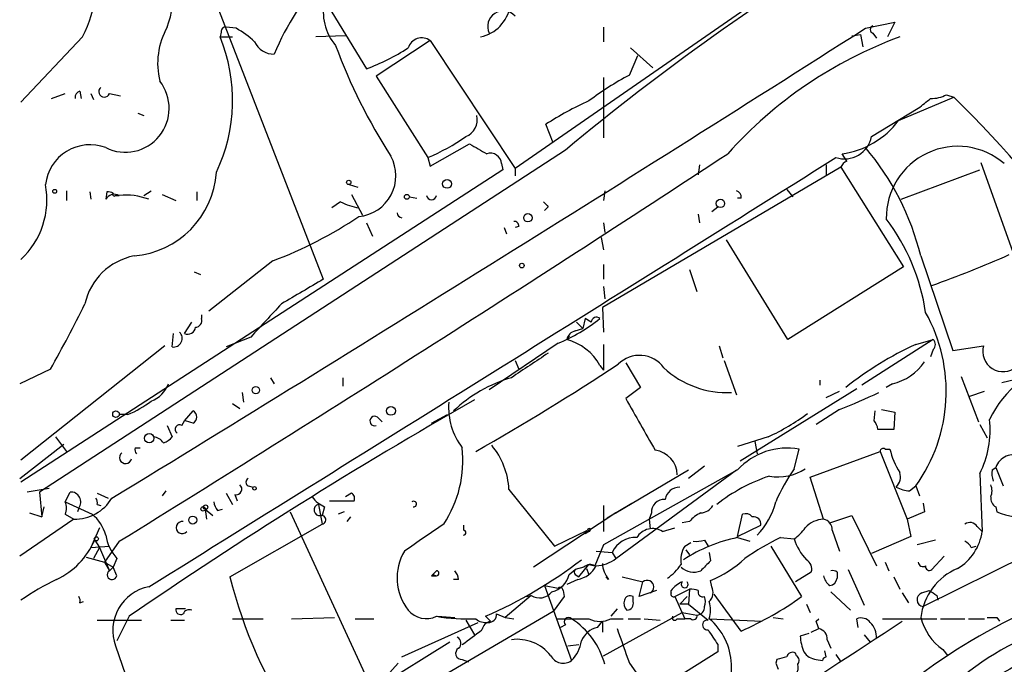
# Model space of a CAD drawing. Extents: x 0 to 857, y 1016 to 1902.
# Drawn here: x 444 to 512, y 1175 to 1220 of the extents above; entities that cross this region are included whole.
import ezdxf

# ---------------------------------------------------------------- set-up
doc = ezdxf.new("R2010")
doc.units = 0
doc.header["$MEASUREMENT"] = 0
doc.layers.add('MAIN', color=5, linetype='CONTINUOUS')

msp = doc.modelspace()

# ---------------------------------------------------------------- linework, layer by layer
at = {"layer": 'MAIN'}
for p, q in [((454.66, 1228.8241), (465.1587, 1201.8154)), ((502.5813, 1226.1994), (478.3667, 1209.4354)), ((465.2433, 1221.0348), (468.122, 1216.2934)), ((502.4967, 1219.0874), (504.5287, 1219.5108)), ((504.5287, 1219.5108), (504.0207, 1218.4948)), ((458.1313, 1218.8334), (458.0467, 1218.4948)), ((459.1473, 1219.0874), (458.47, 1219.1721)), ((484.4627, 1219.1721), (484.4627, 1218.1561)), ((503.0047, 1218.7488), (503.2587, 1218.4101)), ((448.564, 1218.4948), (444.3307, 1214.0074)), ((458.0467, 1218.4948), (458.8933, 1218.4948)), ((466.6827, 1218.5794), (464.6507, 1218.4948)), ((472.5247, 1218.2408), (468.7993, 1215.7854)), ((472.5247, 1218.2408), (478.3667, 1209.4354)), ((501.5653, 1218.5794), (502.158, 1218.6641)), ((502.158, 1218.6641), (502.3273, 1217.8174)), ((486.3253, 1217.7328), (487.8493, 1216.3781)), ((486.2407, 1215.8701), (486.8333, 1217.2248)), ((468.7993, 1215.7854), (472.3553, 1210.1974)), ((484.4627, 1215.7008), (484.4627, 1211.5521)), ((448.3947, 1214.7694), (448.4793, 1214.2614)), ((446.4473, 1214.2614), (447.3787, 1214.6001)), ((449.1567, 1214.6001), (449.326, 1214.1768)), ((450.4267, 1214.6001), (451.1887, 1214.4308)), ((504.7827, 1212.7374), (508.5927, 1214.3461)), ((508.0847, 1214.5154), (508.5927, 1214.3461)), ((502.92, 1211.6368), (506.1373, 1213.5841)), ((452.374, 1213.2454), (452.7973, 1213.0761)), ((480.9913, 1211.2134), (480.4833, 1212.4834)), ((481.838, 1210.7054), (445.6007, 1187.1681)), ((472.5247, 1209.6048), (475.234, 1211.1288)), ((472.3553, 1210.1974), (472.5247, 1209.6048)), ((501.2267, 1209.9434), (500.888, 1210.4514)), ((477.52, 1209.3508), (444.3307, 1187.8454)), ((477.4353, 1209.7741), (477.52, 1209.3508)), ((478.3667, 1209.4354), (478.3667, 1208.9274)), ((500.8033, 1209.5201), (484.378, 1199.8681)), ((491.0667, 1209.6894), (490.982, 1209.0121)), ((499.7873, 1209.6894), (499.7873, 1208.9274)), ((500.8033, 1209.5201), (505.1213, 1202.6621)), ((504.952, 1207.3188), (510.3707, 1209.3508)), ((510.4553, 1209.8588), (512.6567, 1203.6781)), ((447.4633, 1207.9114), (447.4633, 1207.2341)), ((452.7973, 1207.5728), (453.3053, 1207.9114)), ((466.9367, 1208.3348), (467.5293, 1208.1654)), ((484.5473, 1207.9114), (484.4627, 1207.2341)), ((497.078, 1207.9961), (497.5013, 1207.4881)), ((449.072, 1207.8268), (449.1567, 1207.3188)), ((450.2573, 1207.8268), (450.1727, 1207.3188)), ((450.85, 1207.5728), (451.104, 1207.5728)), ((454.0673, 1207.6574), (454.9987, 1207.2341)), ((456.438, 1207.8268), (456.438, 1207.2341)), ((467.106, 1207.6574), (467.868, 1206.2181)), ((471.0853, 1207.4881), (471.5933, 1207.4034)), ((493.9453, 1207.4034), (493.6913, 1207.4034)), ((466.344, 1207.1494), (465.7513, 1206.7261)), ((480.6527, 1206.8108), (480.3987, 1206.5568)), ((491.9133, 1206.4721), (492.3367, 1206.8108)), ((490.982, 1206.3028), (491.0667, 1205.7101)), ((468.122, 1205.7101), (468.5453, 1204.7788)), ((477.6047, 1205.3714), (477.774, 1204.9481)), ((478.6207, 1205.4561), (478.3667, 1205.3714)), ((484.4627, 1205.7101), (484.5473, 1205.0328)), ((484.2933, 1204.6941), (484.4627, 1203.8474)), ((497.1627, 1197.6668), (492.9293, 1204.5248)), ((506.3067, 1203.4241), (508.508, 1196.9048)), ((461.6873, 1203.0854), (457.2847, 1199.6141)), ((484.4627, 1202.8314), (484.4627, 1201.8154)), ((490.3893, 1202.4928), (490.8973, 1200.9688)), ((505.1213, 1202.6621), (497.1627, 1197.6668)), ((456.2687, 1202.3234), (456.692, 1202.1541)), ((484.4627, 1201.3074), (484.5473, 1200.4608)), ((484.378, 1199.8681), (484.4627, 1198.1748)), ((456.7767, 1199.3601), (456.7767, 1199.1061)), ((483.1927, 1199.1061), (483.0233, 1198.4288)), ((483.616, 1198.8521), (483.1927, 1199.1061)), ((455.5913, 1198.0901), (456.0993, 1198.8521)), ((482.5153, 1198.2594), (483.0233, 1198.4288)), ((482.6, 1198.8521), (483.0233, 1198.4288)), ((454.7447, 1197.1588), (454.8293, 1198.0901)), ((460.1633, 1197.8361), (458.47, 1197.1588)), ((482.092, 1197.9208), (481.9227, 1197.6668)), ((507.1533, 1197.6668), (502.2427, 1194.5341)), ((505.968, 1197.3281), (507.1533, 1197.6668)), ((454.2367, 1197.2434), (444.3307, 1189.3694)), ((481.33, 1197.4128), (476.5887, 1194.1954)), ((484.4627, 1197.3281), (484.4627, 1195.5501)), ((492.4213, 1197.2434), (492.6753, 1196.3968)), ((507.1533, 1196.9894), (506.984, 1196.4814)), ((508.508, 1196.9048), (510.6247, 1197.2434)), ((446.3627, 1195.6348), (444.246, 1194.6188)), ((478.3667, 1196.2274), (478.6207, 1195.6348)), ((484.2087, 1195.8888), (484.4627, 1195.5501)), ((485.9867, 1196.0581), (487.0027, 1194.3648)), ((492.76, 1196.2274), (493.6067, 1193.8568)), ((461.518, 1195.0421), (461.772, 1194.6188)), ((466.5133, 1195.0421), (466.5133, 1194.4494)), ((509.1007, 1195.1268), (510.286, 1191.9941)), ((511.8947, 1194.7034), (513.2493, 1195.0421)), ((487.0027, 1194.3648), (485.9867, 1193.6028)), ((501.904, 1194.2801), (493.8607, 1189.2848)), ((499.364, 1194.8728), (499.364, 1194.5341)), ((504.3593, 1194.6188), (503.936, 1194.3648)), ((459.5707, 1194.0261), (459.6553, 1193.3488)), ((499.7873, 1193.6874), (500.7187, 1194.1108)), ((509.6933, 1193.7721), (510.7093, 1194.1108)), ((458.8933, 1193.2641), (459.4013, 1192.9254)), ((451.6967, 1192.5021), (451.104, 1192.5021)), ((455.5913, 1192.0788), (456.184, 1192.7561)), ((468.884, 1192.3328), (469.2227, 1191.9941)), ((472.6093, 1191.9094), (473.71, 1192.5021)), ((500.7187, 1192.8408), (499.11, 1191.8248)), ((503.0893, 1192.0788), (503.174, 1192.7561)), ((503.5973, 1192.8408), (504.5287, 1192.6714)), ((504.5287, 1192.6714), (504.444, 1191.4861)), ((454.406, 1191.7401), (454.7447, 1190.9781)), ((455.422, 1191.7401), (455.5913, 1192.0788)), ((510.3707, 1191.8248), (510.8787, 1190.8934)), ((446.7013, 1190.9781), (447.4633, 1189.9621)), ((495.808, 1190.9781), (493.6913, 1190.3008)), ((504.444, 1191.4861), (503.3433, 1191.4861)), ((444.246, 1188.0994), (447.294, 1190.4701)), ((452.2047, 1190.2161), (452.5433, 1190.2161)), ((494.8767, 1190.6394), (495.046, 1189.7928)), ((497.586, 1188.7768), (497.9247, 1190.1314)), ((498.6867, 1188.1841), (503.5127, 1189.9621)), ((503.5127, 1189.9621), (505.3753, 1185.3054)), ((503.8513, 1190.1314), (504.19, 1190.1314)), ((491.4053, 1188.9461), (490.3047, 1188.0994)), ((511.2173, 1188.6921), (511.4713, 1188.8614)), ((511.4713, 1188.8614), (511.9793, 1187.5914)), ((493.6913, 1188.6921), (484.4627, 1183.5274)), ((485.3093, 1185.7288), (490.3047, 1188.6921)), ((485.3093, 1182.5961), (493.6067, 1188.6921)), ((499.618, 1185.3054), (498.6867, 1188.1841)), ((510.3707, 1188.4381), (510.54, 1184.4588)), ((459.994, 1187.5914), (460.3327, 1187.5068)), ((505.5447, 1187.2528), (505.968, 1187.5914)), ((505.968, 1187.5914), (506.222, 1186.9141)), ((446.278, 1187.4221), (444.754, 1187.1681)), ((445.6007, 1187.1681), (445.77, 1185.4748)), ((447.3787, 1186.4908), (447.7173, 1187.1681)), ((449.58, 1187.0834), (450.342, 1186.7448)), ((454.3213, 1187.2528), (454.0673, 1186.9141)), ((458.47, 1187.0834), (458.8933, 1186.3214)), ((459.0627, 1186.9988), (459.232, 1186.5754)), ((467.106, 1187.0834), (466.6827, 1186.8294)), ((477.9433, 1187.3374), (481.076, 1183.4428)), ((445.77, 1185.4748), (445.9393, 1186.1521)), ((447.3787, 1186.4908), (449.2413, 1185.6441)), ((449.58, 1186.3214), (449.834, 1186.2368)), ((464.82, 1186.3214), (465.074, 1184.9668)), ((465.2433, 1186.1521), (465.074, 1185.5594)), ((465.582, 1186.5754), (467.2753, 1186.5754)), ((484.4627, 1186.2368), (484.4627, 1184.4588)), ((484.7167, 1185.3901), (486.41, 1186.4061)), ((506.476, 1186.4061), (506.5607, 1185.8134)), ((520.7847, 1186.4061), (506.476, 1179.2941)), ((511.4713, 1186.1521), (511.556, 1185.8134)), ((444.9233, 1185.7288), (445.77, 1185.4748)), ((447.3787, 1185.6441), (447.9713, 1185.3054)), ((448.31, 1186.0674), (448.2253, 1185.8134)), ((457.0307, 1185.9828), (457.5387, 1185.5594)), ((457.0307, 1185.9828), (457.1153, 1185.3054)), ((457.8773, 1185.8981), (458.216, 1185.9828)), ((462.8727, 1185.8134), (468.4607, 1173.7061)), ((466.598, 1185.8134), (466.1747, 1185.6441)), ((467.0213, 1185.4748), (466.7673, 1185.1361)), ((485.3093, 1185.7288), (479.6367, 1182.0034)), ((487.7647, 1185.7288), (487.5953, 1185.3054)), ((493.6913, 1184.1201), (494.03, 1185.6441)), ((500.0413, 1185.0514), (501.5653, 1185.5594)), ((501.5653, 1185.5594), (503.2587, 1182.0881)), ((506.5607, 1185.8134), (505.3753, 1185.3054)), ((447.9713, 1185.3054), (444.246, 1182.7654)), ((458.724, 1181.3261), (465.074, 1184.9668)), ((474.8107, 1184.8821), (474.8107, 1184.5434)), ((487.5953, 1185.3054), (487.68, 1184.6281)), ((490.3893, 1185.1361), (489.8813, 1185.0514)), ((493.6913, 1184.1201), (495.3, 1184.8821)), ((505.3753, 1185.3054), (505.6293, 1184.1201)), ((510.2013, 1184.7974), (510.54, 1184.4588)), ((449.7493, 1184.7128), (449.1567, 1183.3581)), ((481.076, 1183.4428), (483.362, 1184.5434)), ((483.4467, 1184.4588), (483.1927, 1184.2894)), ((488.5267, 1184.4588), (489.3733, 1184.7128)), ((500.2107, 1184.5434), (500.7187, 1183.1041)), ((505.6293, 1184.1201), (502.92, 1182.9348)), ((449.1567, 1183.3581), (450.4267, 1183.4428)), ((449.4107, 1183.8661), (449.7493, 1183.3581)), ((451.104, 1183.7814), (450.088, 1182.3421)), ((484.4627, 1183.5274), (483.87, 1182.0881)), ((490.0507, 1183.4428), (490.474, 1183.6968)), ((491.4053, 1183.8661), (491.6593, 1183.4428)), ((493.6913, 1184.0354), (494.538, 1183.7814)), ((495.9773, 1183.4428), (498.094, 1179.9714)), ((496.6547, 1184.0354), (497.586, 1183.9508)), ((507.3227, 1183.8661), (506.0527, 1183.5274)), ((509.778, 1183.3581), (510.1167, 1183.4428)), ((449.7493, 1183.3581), (449.326, 1182.5961)), ((449.7493, 1183.3581), (450.4267, 1181.7494)), ((483.9547, 1183.1041), (485.0553, 1183.0194)), ((485.0553, 1183.0194), (485.3093, 1182.5961)), ((490.1353, 1183.1888), (490.3893, 1182.8501)), ((491.744, 1183.0194), (491.8287, 1182.4268)), ((507.9153, 1182.7654), (507.0687, 1181.8341)), ((448.818, 1182.6808), (450.088, 1182.3421)), ((450.088, 1182.3421), (450.6807, 1182.0034)), ((450.088, 1182.3421), (450.4267, 1181.7494)), ((450.9347, 1182.5961), (450.6807, 1182.0034)), ((482.7693, 1181.3261), (483.4467, 1182.1728)), ((483.4467, 1182.1728), (483.87, 1182.0881)), ((503.8513, 1182.3421), (504.1053, 1181.7494)), ((450.4267, 1181.7494), (450.6807, 1182.0034)), ((450.9347, 1181.4108), (450.6807, 1182.0034)), ((472.6093, 1181.4108), (472.948, 1181.4108)), ((472.948, 1181.7494), (472.694, 1181.4954)), ((472.694, 1181.4954), (472.948, 1181.4108)), ((482.092, 1181.4954), (482.5153, 1181.8341)), ((483.108, 1182.0034), (482.5153, 1181.8341)), ((482.5153, 1181.4954), (482.7693, 1181.3261)), ((483.2773, 1181.9188), (483.4467, 1181.4954)), ((498.7713, 1181.6648), (497.6707, 1180.9874)), ((500.5493, 1181.6648), (500.5493, 1181.2414)), ((501.3113, 1181.8341), (502.412, 1179.3788)), ((474.472, 1181.1568), (474.1333, 1181.1568)), ((480.3987, 1180.7334), (481.33, 1180.5641)), ((480.3987, 1180.7334), (482.2613, 1175.5688)), ((482.6847, 1181.1568), (481.9227, 1180.8181)), ((484.8013, 1181.1568), (484.632, 1181.3261)), ((485.7327, 1181.3261), (487.172, 1180.9874)), ((486.918, 1179.9714), (487.172, 1180.9874)), ((491.9133, 1180.6488), (491.8287, 1181.0721)), ((504.444, 1181.3261), (504.8673, 1180.4794)), ((479.4673, 1180.0561), (477.6893, 1178.5321)), ((479.1287, 1179.9714), (479.4673, 1180.0561)), ((481.6687, 1180.3948), (481.7533, 1179.9714)), ((488.1033, 1180.3948), (486.918, 1179.9714)), ((489.1193, 1180.2254), (489.1193, 1180.3948)), ((489.3733, 1179.9714), (490.3893, 1180.4794)), ((490.3893, 1180.4794), (490.3047, 1179.4634)), ((493.9453, 1177.6008), (492.0827, 1180.1408)), ((500.126, 1180.3101), (501.4807, 1179.0401)), ((505.0367, 1180.2254), (505.46, 1179.5481)), ((506.3913, 1180.2254), (506.8993, 1180.3948)), ((507.4073, 1180.0561), (507.492, 1179.7174)), ((448.3947, 1179.5481), (448.6487, 1179.6328)), ((481.7533, 1179.9714), (480.9913, 1178.9554)), ((486.4947, 1179.6328), (486.4947, 1179.9714)), ((489.3733, 1179.9714), (490.0507, 1178.4474)), ((489.712, 1179.4634), (490.22, 1179.9714)), ((490.3047, 1179.4634), (489.712, 1179.4634)), ((490.3047, 1179.4634), (491.6593, 1178.3628)), ((498.4327, 1179.4634), (498.6867, 1178.8708)), ((455.676, 1179.1248), (454.9987, 1179.1248)), ((480.9913, 1178.9554), (469.9847, 1172.5208)), ((477.0967, 1178.7861), (477.6893, 1178.5321)), ((484.4627, 1175.9074), (489.8813, 1178.8708)), ((485.394, 1179.1248), (484.9707, 1178.6168)), ((489.8813, 1178.8708), (490.8973, 1178.7014)), ((449.58, 1178.3628), (452.628, 1178.3628)), ((451.7813, 1178.6168), (450.9347, 1176.9234)), ((454.66, 1178.3628), (455.5913, 1178.3628)), ((458.8933, 1178.4474), (461.01, 1178.4474)), ((462.9573, 1178.4474), (465.9207, 1178.5321)), ((467.36, 1178.4474), (468.63, 1178.4474)), ((470.5773, 1175.8228), (475.8267, 1178.1934)), ((473.0327, 1178.6168), (474.218, 1178.5321)), ((474.98, 1178.3628), (475.5727, 1177.3468)), ((476.6733, 1178.2781), (476.3347, 1178.6168)), ((477.6893, 1178.5321), (478.282, 1178.4474)), ((481.2453, 1178.4474), (483.4467, 1178.4474)), ((481.838, 1178.0241), (481.4993, 1177.8548)), ((484.0393, 1177.8548), (484.378, 1178.2781)), ((484.378, 1178.2781), (484.378, 1177.5161)), ((484.9707, 1178.4474), (485.8173, 1178.4474)), ((486.156, 1178.4474), (487.0027, 1178.4474)), ((487.2567, 1178.4474), (488.3573, 1178.3628)), ((489.5427, 1178.4474), (490.0507, 1178.4474)), ((490.474, 1178.4474), (490.0507, 1178.4474)), ((491.744, 1178.4474), (495.3847, 1178.2781)), ((496.1467, 1178.5321), (496.824, 1178.4474)), ((499.11, 1178.2781), (499.2793, 1178.4474)), ((501.9887, 1177.8548), (501.904, 1178.4474)), ((503.682, 1178.4474), (507.4073, 1178.4474)), ((507.6613, 1178.4474), (509.3547, 1178.4474)), ((509.6087, 1178.4474), (510.7093, 1178.4474)), ((511.556, 1178.5321), (511.7253, 1178.2781)), ((498.602, 1177.4314), (498.0093, 1177.2621)), ((498.7713, 1177.5161), (499.2793, 1177.7701)), ((502.412, 1177.3468), (502.8353, 1176.8388)), ((473.8793, 1176.8388), (466.7673, 1172.4361)), ((482.0073, 1176.5848), (482.7693, 1176.6694)), ((492.3367, 1176.6694), (492.3367, 1176.1614)), ((499.872, 1177.0081), (500.126, 1176.4154)), ((492.3367, 1176.1614), (487.8493, 1173.3674)), ((497.7553, 1175.9074), (497.6707, 1176.0768)), ((499.7873, 1175.8228), (499.7027, 1176.2461)), ((500.4647, 1175.9921), (500.8033, 1175.4841)), ((507.8307, 1176.3308), (508.1693, 1175.9074)), ((470.3233, 1175.3994), (468.9687, 1173.8754)), ((474.726, 1175.6534), (475.1493, 1175.4841)), ((486.2407, 1175.3994), (488.2727, 1172.5208)), ((496.4007, 1175.6534), (496.316, 1175.3994)), ((496.316, 1175.3994), (496.4853, 1174.9761)), ((499.11, 1175.6534), (499.5333, 1175.5688))]:
    msp.add_line(p, q, dxfattribs=at)
for centre, radius in [((466.9154, 1208.483), 0.1496), ((473.6858, 1208.3832), 0.3083), ((446.6589, 1207.8691), 0.1338), ((470.9159, 1207.4881), 0.1693), ((492.512, 1207.0346), 0.2843), ((479.2472, 1206.0488), 0.2878), ((478.8323, 1202.7609), 0.1608), ((460.5096, 1194.1801), 0.2558), ((469.8153, 1192.7562), 0.3052), ((450.8782, 1192.5304), 0.2275), ((453.1685, 1190.8739), 0.3233), ((460.4173, 1187.4221), 0.1197), ((456.8824, 1186.004), 0.1496), ((457.0518, 1186.131), 0.1496), ((456.1628, 1185.242), 0.2759), ((449.5235, 1183.9508), 0.1411)]:
    msp.add_circle(centre, radius, dxfattribs=at)
for centre, radius, start, end in [((441.4278, 1222.3034), 8.0889, 331.911097, 60.334453), ((479.1837, 1209.9763), 18.8929, 117.67765, 157.161153), ((588.9123, 1082.0731), 167.3654, 120.951069, 129.7742), ((447.3867, 1221.7467), 7.4766, 339.857533, 25.194394), ((468.7576, 1220.2306), 3.6051, 167.110568, 220.231879), ((475.4449, 1221.0576), 2.6214, 282.135974, 350.199544), ((477.5623, 1219.2145), 1.0793, 41.815173, 205.563089), ((-1321.2218, 4087.8242), 3399.3529, 301.4142624, 302.4450096), ((458.8383, 1216.6704), 5.0896, 150.55854, 193.910921), ((458.4277, 1218.8757), 0.2994, 81.878017, 188.121983), ((456.7031, 1214.4227), 5.2663, 45.147709, 62.346452), ((503.1104, 1219.0028), 0.2751, 112.594233, 247.405767), ((447.4338, 1214.1241), 11.4777, 334.492078, 22.383285), ((461.7543, 1218.7883), 1.479, 205.30711, 270.685704), ((471.9462, 1217.4364), 0.9909, 54.277461, 162.594578), ((514.9822, 1190.8332), 29.4529, 110.085736, 138.234279), ((502.3476, 1231.3108), 38.737, 200.251829, 212.878405), ((462.7016, 1230.732), 15.4225, 290.576656, 302.555447), ((451.5198, 1213.5809), 3.0229, 243.53582, 38.117198), ((497.4205, 1195.2175), 23.4844, 118.427858, 126.514377), ((448.5046, 1214.3292), 0.4537, 104.017867, 188.59446), ((450.0699, 1214.7271), 0.3787, 128.525139, 340.407235), ((493.7618, 1191.5568), 24.7839, 114.595027, 122.396244), ((337.2332, 1425.6008), 271.0713, 308.542744, 308.771924), ((507.0489, 1216.4919), 2.2314, 268.333357, 297.657131), ((446.3786, 1151.1548), 88.6777, 26.317853, 45.446458), ((474.4613, 1212.8328), 1.3036, 293.446168, 10.756542), ((500.094, 1216.265), 5.8676, 277.777128, 323.043585), ((467.3692, 1222.4021), 13.1839, 292.221946, 305.259363), ((501.0608, 1211.9944), 1.8933, 251.648309, 349.112644), ((449.0854, 1207.9927), 3.0805, 69.330533, 173.623863), ((645.1657, 1507.096), 341.2819, 240.137402, 240.366599), ((488.7966, 1199.1696), 18.0196, 13.656744, 40.510177), ((508.8532, 1206.0489), 4.9179, 49.241507, 180.988001), ((-548.2017, 2800.3833), 1900.5298, 301.722367, 303.2200149), ((-6910.3612, 13027.6166), 13948.8973, 301.86306788, 302.09225033), ((467.3344, 1208.9401), 2.8206, 275.688966, 28.410406), ((476.6734, 1209.7319), 0.7631, 3.170251, 109.451281), ((501.5231, 1209.2235), 0.7785, 112.378134, 157.605454), ((451.611, 1209.5989), 6.1958, 274.712341, 356.136222), ((440.4786, 1207.293), 5.6424, 313.055205, 10.639991), ((493.4967, 1207.4712), 0.4537, 351.405541, 75.969882), ((450.7653, 1206.9803), 0.6825, 60.245747, 150.264491), ((450.342, 1207.1494), 0.6826, 60.254078, 97.127098), ((450.7654, 1207.6574), 0.1198, 135, 315), ((451.6117, 1203.3792), 4.2242, 68.847676, 96.902944), ((472.6094, 1207.6362), 0.3445, 190.602291, 349.394649), ((468.2916, 1210.876), 4.2049, 242.40748, 260.72652), ((565.1458, 1291.6675), 119.7487, 224.893867, 225.123016), ((451.2769, 1230.6142), 29.4315, 290.714811, 303.716902), ((470.6056, 1206.4157), 0.368, 184.410647, 265.589353), ((492.8672, 1197.5159), 13.9244, 8.314221, 37.352482), ((478.3243, 1205.4984), 0.2994, 351.878017, 98.121983), ((452.9641, 1199.1706), 4.3364, 101.224423, 167.325159), ((482.1361, 1272.0003), 74.8809, 289.448736, 293.84078), ((887.0485, 481.2867), 834.9567, 120.350172, 120.5793525), ((380.9659, 1233.0532), 75.3451, 330.222898, 334.082886), ((848.6629, 840.2315), 528.0275, 137.033115, 137.371173), ((456.3345, 1198.9744), 0.4614, 272.33528, 16.58506), ((476.7014, 1208.5752), 12.084, 292.521826, 308.408115), ((483.9658, 1198.8544), 0.3498, 46.019308, 180.376725), ((496.9202, 1194.0929), 11.1415, 324.300016, 29.205949), ((455.8258, 1198.5655), 0.5301, 243.744313, 354.359318), ((454.8447, 1197.7438), 0.5935, 260.299608, 46.57029), ((482.6845, 1197.4976), 0.7804, 102.522437, 167.477563), ((480.991, 1194.1103), 3.6765, 28.930482, 75.320053), ((506.8994, 1197.3281), 0.4233, 306.856362, 53.143638), ((515.5187, 1176.3625), 23.0385, 114.491232, 128.610987), ((511.9853, 1196.8694), 1.4111, 164.630209, 310.980046), ((902.6997, 560.9008), 763.1575, 123.5749555, 123.8041426), ((486.9375, 1194.5209), 2.0586, 35.604003, 135.123987), ((387.2432, 1345.4439), 178.8621, 299.624551, 303.313851), ((492.9446, 1200.3865), 6.3686, 227.123969, 272.910747), ((503.5259, 1198.1746), 3.6522, 283.190754, 326.197673), ((517.8157, 1188.9107), 7.5088, 102.988898, 154.330075), ((480.9426, 1185.5094), 9.9439, 106.534173, 133.217623), ((452.5853, 1195.3388), 2.0369, 290.700246, 339.299754), ((1375.9804, 1699.8121), 1023.8831, 209.6302891, 209.8594777), ((474.8598, 1255.6367), 67.9118, 292.381512, 294.876669), ((448.7748, 1199.4039), 7.4948, 292.945532, 307.191742), ((642.9044, 899.9132), 337.9404, 119.679739, 124.440676), ((478.437, 1193.0241), 4.6536, 175.999033, 217.113677), ((455.9582, 1192.3328), 0.4798, 298.071082, 61.923298), ((468.7013, 1192.0565), 0.3312, 56.525816, 287.209558), ((489.9735, 1203.8901), 14.169, 294.316616, 307.084459), ((455.2527, 1191.4861), 0.3053, 56.315138, 236.299523), ((453.0346, 1182.0118), 10.3866, 72.349016, 75.749959), ((502.3872, 1191.4271), 0.9579, 3.531189, 42.867946), ((504.5796, 1191.4152), 6.5115, 332.793122, 6.598082), ((453.3192, 1189.9758), 1.0143, 34.808763, 81.181257), ((453.814, 1191.6547), 1.1506, 287.082228, 323.98361), ((452.6699, 1190.089), 0.4823, 164.718831, 217.891655), ((466.7809, 1189.36), 7.9911, 326.649189, 6.150004), ((472.8166, 1187.0982), 5.1323, 2.671352, 39.828727), ((451.5422, 1189.5541), 0.4205, 129.751491, 346.244616), ((487.7949, 1188.3129), 1.7483, 1.32742, 82.645314), ((497.1204, 1185.5517), 4.6498, 80.039132, 137.516273), ((503.7243, 1189.9621), 0.2116, 53.124688, 180), ((508.8178, 1191.133), 4.7349, 192.212232, 213.453796), ((512.7114, 1188.4232), 1.3152, 65.859256, 160.538701), ((499.7818, 1176.6211), 12.2798, 108.463868, 127.820189), ((496.4855, 1191.5911), 3.3748, 259.883148, 303.496538), ((509.9173, 1180.4303), 14.8904, 145.907704, 155.983088), ((503.8936, 1188.2265), 1.0178, 315, 16.925172), ((512.7855, 1188.4807), 1.5824, 172.322568, 200.362373), ((459.158, 1187.3745), 0.3875, 255.766569, 51.106964), ((460.0999, 1187.8454), 0.2752, 112.632677, 247.367323), ((489.7141, 1186.4714), 1.0354, 90.116207, 169.499656), ((505.659, 1189.5066), 2.2567, 242.394829, 267.096769), ((510.1157, 1187.2528), 1.1016, 337.396939, 22.59826), ((447.7721, 1186.4877), 0.6826, 321.996927, 94.604712), ((466.1755, 1188.185), 2.2365, 217.310547, 245.365858), ((466.9368, 1186.7448), 0.3785, 333.414641, 63.448488), ((511.8102, 1186.7448), 0.6828, 172.88227, 240.239505), ((446.4044, 1186.0675), 1.0623, 336.511757, 23.483296), ((448.0188, 1188.3316), 3.0266, 269.100745, 328.379103), ((449.114, 1186.4484), 0.483, 344.755286, 37.859376), ((458.5802, 1186.5501), 0.9587, 183.546139, 222.848561), ((464.9047, 1185.9404), 0.3903, 102.533584, 282.519254), ((471.3817, 1186.3426), 0.1952, 257.452086, 130.594926), ((488.6368, 1185.788), 0.8741, 86.116598, 183.883402), ((491.0669, 1186.8291), 1.1035, 274.386361, 327.538365), ((491.4363, 1187.7059), 5.0287, 315.874984, 346.01709), ((447.386, 1183.4225), 2.8944, 15.680828, 50.134107), ((465.0317, 1185.2631), 0.2993, 278.124688, 98.143638), ((491.9576, 1183.906), 1.9932, 113.861793, 141.891048), ((494.2417, 1185.0516), 0.6292, 42.268789, 109.661787), ((494.7655, 1184.9403), 0.5377, 353.785728, 96.214272), ((513.7212, 1191.0401), 5.6574, 247.497848, 272.939278), ((455.4367, 1184.7236), 0.4184, 80.36883, 320.741422), ((937.7796, 506.7057), 821.9699, 124.3947392, 124.6239204), ((499.7178, 1183.4343), 1.8737, 93.053127, 136.974487), ((499.47, 1184.5788), 0.7415, 357.263766, 78.48701), ((509.6971, 1184.4779), 0.5969, 32.3615, 125.005389), ((453.1847, 1184.6467), 3.0442, 188.346499, 222.345347), ((474.8107, 1184.3741), 0.1693, 270, 90), ((483.4607, 1184.5576), 0.0997, 261.934859, 188.186984), ((487.8472, 1183.3672), 1.2858, 58.098531, 148.688519), ((496.2743, 1186.0245), 2.4537, 302.315026, 327.684974), ((507.094, 1184.9216), 3.4769, 300.27162, 352.350909), ((444.5315, 1185.9669), 5.3122, 295.112546, 336.705107), ((486.6457, 1182.2878), 1.7506, 86.627005, 155.297094), ((491.6163, 1182.4693), 1.8436, 148.126389, 189.254887), ((495.8533, 1173.4355), 10.8181, 101.52816, 122.970425), ((490.8127, 1185.7275), 1.9535, 265.025178, 287.659526), ((504.2548, 1168.2559), 17.5144, 115.717508, 125.038545), ((501.0521, 1185.0209), 3.6275, 197.157192, 223.772477), ((509.0586, 1183.062), 0.778, 22.371722, 67.628278), ((473.8431, 1181.2577), 3.6051, 149.192148, 217.960848), ((463.5472, 1207.8467), 31.9047, 293.628421, 307.430246), ((482.3408, 1182.9573), 1.8331, 280.813395, 331.694375), ((483.5434, 1181.556), 0.6243, 58.458631, 134.22122), ((483.8062, 1184.5441), 2.4605, 273.460129, 307.654206), ((486.3985, 1182.4028), 2.0257, 184.116046, 217.958335), ((486.7886, 1184.2495), 3.6553, 304.620009, 325.379991), ((660.8399, 1012.7382), 239.4974, 134.885409, 135.114591), ((488.4604, 1188.9173), 8.5377, 293.236041, 312.235724), ((498.073, 1181.8765), 0.7297, 343.134542, 60.466455), ((506.476, 1182.3846), 0.3414, 187.152081, 299.726148), ((506.8993, 1182.0317), 0.2603, 167.480746, 310.60607), ((450.6094, 1181.4731), 0.3312, 123.474184, 349.158249), ((472.4829, 1181.622), 0.2461, 300.899882, 329.048219), ((472.948, 1181.5801), 0.1693, 270, 90), ((473.515, 1181.0974), 0.9588, 3.551733, 42.844497), ((480.547, 1181.8551), 1.5863, 283.105883, 346.894117), ((482.6425, 1181.6647), 0.2118, 126.902354, 233.0814), ((490.6765, 1182.9565), 1.2971, 227.290111, 291.47167), ((500.6208, 1181.5665), 1.0148, 188.825574, 235.177727), ((500.2531, 1181.2842), 0.4823, 52.108345, 105.281169), ((510.5401, 1178.0029), 4.2664, 113.385687, 172.874651), ((454.3762, 1165.3958), 17.4934, 115.714588, 125.046704), ((489.6358, 1189.0476), 31.8616, 194.024991, 214.509144), ((487.4634, 1180.6313), 0.4601, 298.085673, 129.293787), ((490.6865, 1179.1658), 1.9916, 113.846818, 141.896418), ((490.0506, 1180.8181), 0.2394, 135, 44.983084), ((499.9565, 1181.3262), 0.5988, 278.140927, 351.859073), ((453.7148, 1177.6483), 3.0558, 100.918315, 200.366442), ((480.0512, 1180.9527), 1.07, 236.926296, 323.088334), ((481.457, 1180.3948), 0.2116, 0, 126.875312), ((486.283, 1179.6468), 0.3875, 56.88812, 169.502061), ((489.2887, 1180.1408), 0.1894, 153.462013, 296.537987), ((490.5166, 1179.2525), 1.2335, 67.832858, 95.923667), ((491.3066, 1180.296), 0.3393, 163.071082, 286.912762), ((491.1305, 1180.2571), 0.8753, 314.500098, 26.582615), ((506.5268, 1179.7682), 0.4768, 106.508201, 263.88407), ((591.8205, 1307.2138), 152.6259, 236.192738, 236.421942), ((447.929, 1179.675), 0.4827, 344.757375, 37.88123), ((486.4945, 1179.5057), 0.6292, 160.338213, 227.731211), ((486.0608, 1179.4952), 0.4552, 271.321685, 17.595058), ((490.7706, 1179.6328), 0.7194, 331.913927, 28.079046), ((489.7543, 1179.0401), 2.0761, 343.412042, 16.587958), ((484.4299, 1199.0688), 23.4823, 293.904666, 305.583542), ((455.3374, 1179.0825), 0.3413, 172.88123, 299.734472), ((455.93, 1178.6167), 0.4559, 68.20559, 158.189256), ((472.2474, 1180.0846), 1.6264, 219.956673, 295.515749), ((476.5462, 1178.7439), 0.5521, 265.616417, 4.383583), ((490.6433, 1178.645), 0.2602, 229.410647, 12.519254), ((490.8706, 1179.2383), 0.5376, 272.84697, 5.957684), ((531.4747, 1140.5426), 42.3611, 115.736697, 129.205709), ((-498.0503, 2711.5725), 1832.2596, 301.7025663, 303.1928635), ((475.0939, 1191.1863), 12.7514, 260.31171, 272.532355), ((476.3638, 1179.2643), 1.08, 229.144949, 277.458625), ((476.8425, 1177.5164), 0.7803, 102.524029, 167.491899), ((482.0496, 1178.2357), 0.2994, 45, 225), ((479.3539, 1173.9253), 5.3761, 14.978718, 57.261764), ((484.2087, 1179.9933), 1.7235, 243.76054, 296.23946), ((489.3734, 1178.5322), 0.1894, 153.462013, 333.394352), ((491.617, 1178.0241), 0.3413, 82.88123, 277.11877), ((488.972, 1175.1564), 4.3029, 314.689278, 49.89266), ((372.1872, 1135.6966), 133.8752, 18.316987, 18.546157), ((502.2004, 1177.6999), 0.8041, 37.857486, 111.629402), ((501.8309, 1177.1753), 1.4302, 356.693058, 45.388104), ((521.3009, 1159.6416), 19.1498, 99.440139, 149.110543), ((510.0955, 1179.527), 3.9172, 194.713114, 234.67894), ((511.2174, 1347.882), 169.3502, 269.885409, 270.114558), ((221.4094, 1515.8444), 423.3308, 306.754621, 306.98381), ((484.3685, 1176.3499), 1.5405, 102.339201, 158.14403), ((1078.5061, 1388.2647), 629.3568, 199.539698, 199.7688755), ((746.0324, 1346.5503), 305.3212, 213.578089, 213.807241), ((499.1311, 1177.0433), 0.7418, 357.279935, 78.474956), ((474.1872, 1176.7695), 0.4543, 308.809462, 63.869213), ((478.4987, 1174.0735), 2.9599, 38.285845, 97.493332), ((480.3977, 1177.3474), 2.5761, 316.3369, 350.526709), ((501.1647, 1177.4106), 3.1589, 182.694476, 203.294332), ((676.5968, 1254.0495), 238.668, 198.939586, 204.342706), ((474.6837, 1176.0626), 0.4114, 120.966145, 275.901842), ((497.459, 1175.7522), 0.3875, 56.88812, 169.502061), ((499.1948, 1176.7544), 1.1042, 212.481141, 265.595723), ((481.6955, 1176.3922), 0.999, 209.030651, 304.494936), ((539.0834, 1006.4368), 174.5167, 103.9276, 104.156815), ((497.2473, 1175.1031), 0.6294, 312.276138, 19.655661), ((497.5285, 1175.5726), 0.4043, 320.388559, 55.885527), ((499.8298, 1175.5263), 0.2995, 98.157154, 171.842846), ((535.8597, 1134.266), 46.9717, 118.656613, 128.723454)]:
    msp.add_arc(centre, radius, start, end, dxfattribs=at)

doc.saveas('drawing.dxf')
